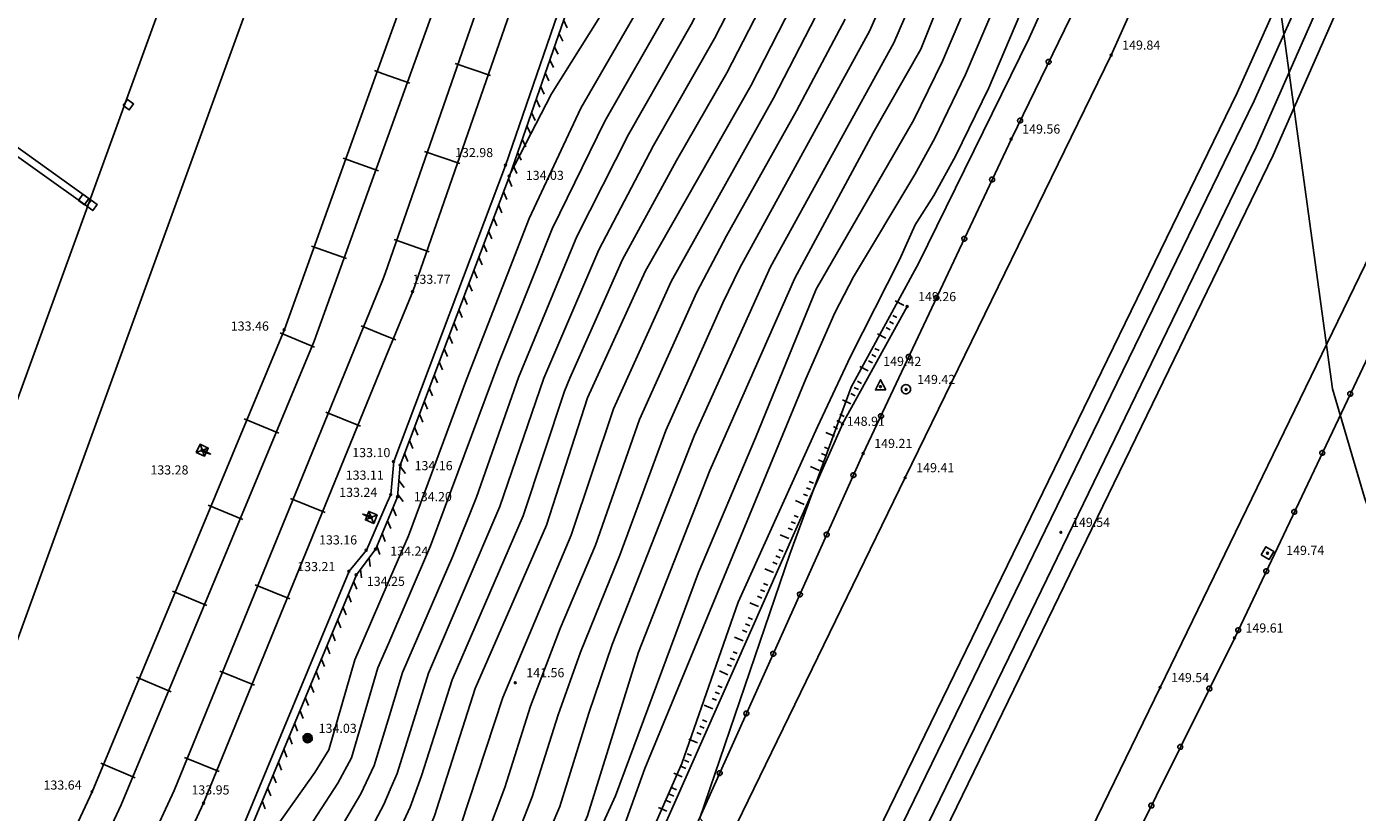
# Model space of a CAD drawing. Units: inches. Extents: x 567708 to 568547, y 4768486 to 4769979.
# Drawn here: x 568356 to 568428, y 4769096 to 4769138 of the extents above; entities that cross this region are included whole.
import ezdxf

# ---------------------------------------------------------------- set-up
doc = ezdxf.new("R2010")
doc.units = ezdxf.units.IN
doc.header["$MEASUREMENT"] = 0
doc.header["$PDMODE"] = 32
doc.header["$PDSIZE"] = 0.1
for name, color, linetype in [('103', 7, 'Continuous'), ('200', 25, 'Continuous'), ('201', 26, 'Continuous'), ('204', 7, 'Continuous'), ('205', 3, 'Continuous'), ('250', 7, 'Continuous'), ('510', 7, 'Continuous'), ('608', 7, 'Continuous'), ('614', 7, 'Continuous'), ('622', 7, 'Continuous'), ('650', 1, 'Continuous'), ('720', 7, 'Continuous'), ('750', 7, 'Continuous'), ('755', 7, 'Continuous'), ('799', 7, 'Continuous'), ('986', 7, 'Continuous'), ('DIBUJO', 7, 'Continuous'), ('PILAR', 7, 'Continuous')]:
    doc.layers.add(name, color=color, linetype=linetype)

# ---------------------------------------------------------------- blocks, each defined once
blk = doc.blocks.new('B281')
at = {"layer": '622'}
for points in [[(-0.5, 0.5), (0.5, -0.5)], [(-0.5, -0.5), (0.5, 0.5)], [(-0.5, -0.5), (-0.5, 0.5), (0.5, 0.5), (0.5, -0.5), (-0.5, -0.5)], [(0, 0.1), (1, 0), (0, -0.1), (0, 0.1)]]:
    blk.add_lwpolyline(points, dxfattribs=at)
blk = doc.blocks.new('B298')
at = {"layer": '750'}
for points in [[(0, 0.5), (0.15, 0.47), (0.24, 0.43), (0.33, 0.37), (0.4, 0.29), (0.45, 0.2), (0.5, 0), (0.47, -0.15), (0.43, -0.24), (0.37, -0.33), (0.29, -0.4), (0.2, -0.45), (0, -0.5), (-0.15, -0.47), (-0.25, -0.43), (-0.33, -0.37), (-0.4, -0.29), (-0.45, -0.2), (-0.5, 0), (-0.47, 0.15), (-0.43, 0.24), (-0.37, 0.33), (-0.29, 0.4), (-0.25, 0.43), (-0.2, 0.45), (0, 0.5)], [(0, 0.38), (0.1, 0.36), (0.2, 0.32), (0.24, 0.29), (0.34, 0.16), (0.36, 0.11), (0.37, 0.06), (0.36, -0.09), (0.35, -0.14), (0.29, -0.23), (0.26, -0.27), (0.22, -0.3), (0.07, -0.37), (-0.07, -0.37), (-0.17, -0.33), (-0.26, -0.27), (-0.35, -0.14), (-0.37, -0.03), (-0.36, 0.11), (-0.28, 0.25), (-0.2, 0.32), (-0.15, 0.34), (0, 0.38)], [(0, 0.26), (0.14, 0.21), (0.22, 0.13), (0.24, 0.09), (0.25, 0.03), (0.25, -0.06), (0.23, -0.11), (0.2, -0.15), (0.12, -0.22), (0.07, -0.24), (0.02, -0.25), (-0.02, -0.25), (-0.07, -0.24), (-0.12, -0.22), (-0.2, -0.15), (-0.23, -0.11), (-0.25, -0.06), (-0.25, 0.03), (-0.24, 0.09), (-0.22, 0.13), (-0.14, 0.21), (0, 0.26)]]:
    blk.add_lwpolyline(points, dxfattribs=at)
blk = doc.blocks.new('B299')
at = {"layer": '755'}
blk.add_lwpolyline([(-0.5, -0.5), (-0.5, 0.5), (0.5, 0.5), (0.5, -0.5), (-0.5, -0.5)], dxfattribs=at)
blk = doc.blocks.new('B264')
at = {"layer": '103'}
for points in [[(0.55, -0.38), (-0.55, -0.38), (0, 0.72), (0.55, -0.38)], [(-0.01, -0.02), (-0.02, -0.01), (-0.02, 0.02), (-0.01, 0.03), (0.01, 0.03), (0.02, 0.02), (0.02, -0.01), (0.01, -0.02), (-0.01, -0.02)]]:
    blk.add_lwpolyline(points, dxfattribs=at)
blk = doc.blocks.new('B289')
at = {"layer": '720'}
blk.add_lwpolyline([(0, 0.5), (0.12, 0.48), (0.24, 0.43), (0.34, 0.36), (0.42, 0.26), (0.47, 0.15), (0.49, 0.03), (0.49, -0.09), (0.45, -0.21), (0.38, -0.31), (0.29, -0.4), (0.18, -0.46), (0.06, -0.49), (-0.06, -0.49), (-0.18, -0.46), (-0.29, -0.4), (-0.38, -0.31), (-0.45, -0.21), (-0.49, -0.09), (-0.49, 0.03), (-0.47, 0.15), (-0.42, 0.26), (-0.34, 0.36), (-0.24, 0.43), (-0.12, 0.48), (0, 0.5)], dxfattribs=at)

msp = doc.modelspace()

# ---------------------------------------------------------------- linework, layer by layer
at = {"layer": '200'}
for points, elevation in [([(568419.12, 4769178.35), (568416.89, 4769170.73), (568416.1, 4769169.13), (568414.2, 4769166.77), (568413.79, 4769166.03), (568412.7, 4769163.46), (568411.39, 4769160.06), (568408.64, 4769153.52), (568407.73, 4769150.37), (568407.3, 4769149.26), (568405.83, 4769144.72), (568403.26, 4769138.09), (568402.68, 4769136.78), (568396.07, 4769124.77), (568391.99, 4769115.74), (568387.59, 4769104.53), (568386.34, 4769100.84), (568384.78, 4769095.85), (568381.42, 4769087.96), (568379.49, 4769083.83), (568375.87, 4769077.83)], 144), ([(568402.39, 4769178.18), (568401.92, 4769177), (568399.22, 4769165.75), (568398.86, 4769162.46), (568398.55, 4769160.94), (568394.91, 4769151.8), (568393.83, 4769149.33), (568393.56, 4769144.74), (568392.99, 4769143.13), (568390.6, 4769138.54), (568387.18, 4769132.57), (568384.37, 4769126.8), (568381.5, 4769119.64), (568377.85, 4769109.81), (568375.61, 4769104.62)], 136), ([(568404.85, 4769178.21), (568404.48, 4769177), (568402.02, 4769169.86), (568400.73, 4769162.19), (568399.99, 4769160.09), (568399.08, 4769158.22), (568396.73, 4769152.35), (568395.48, 4769148.93), (568395.33, 4769146.94), (568395.12, 4769146.09), (568394.92, 4769144.27), (568394.32, 4769142.57), (568391.81, 4769137.75), (568388.46, 4769131.87), (568385.69, 4769126.4), (568382.56, 4769118.83), (568380.31, 4769112.43), (568379.05, 4769109.27), (568376.35, 4769103.03), (568375.65, 4769100.73)], 137), ([(568407.03, 4769178.23), (568406.94, 4769177.84), (568404.38, 4769171.23), (568403.1, 4769163.46), (568400.44, 4769157.59), (568398.66, 4769152.93), (568398.58, 4769152.93), (568398.23, 4769152.04), (568397.13, 4769148.53), (568396.87, 4769146.44), (568396.59, 4769145.49), (568396.29, 4769143.81), (568395.64, 4769142.02), (568393.06, 4769137.01), (568389.8, 4769131.27), (568386.86, 4769125.68), (568383.92, 4769118.8), (568381.56, 4769111.93), (568377.74, 4769103), (568376.05, 4769097.61), (568375.69, 4769096.75)], 138), ([(568412.7, 4769178.29), (568411.67, 4769174.07), (568410.02, 4769168.84), (568409.52, 4769168.07), (568409.52, 4769167.81), (568409.5, 4769167.79), (568409.49, 4769167.73), (568409.47, 4769167.56), (568409.23, 4769166.69), (568408.04, 4769163.52), (568404.27, 4769155.01), (568402.85, 4769150.88), (568402.74, 4769150.88), (568401.28, 4769144.87), (568399.62, 4769140.4), (568396.23, 4769133.81), (568390.74, 4769123.98), (568387.65, 4769117.16), (568385.38, 4769110.39), (568381.72, 4769101.69), (568379.45, 4769094.8), (568376.63, 4769088.11), (568376.2, 4769086.79), (568375.79, 4769086.05)], 141), ([(568398.43, 4769178.14), (568398.1, 4769177.06), (568396.92, 4769172.66), (568396.52, 4769169.52), (568395.65, 4769165.82), (568393.9, 4769157.29), (568391.65, 4769152.05), (568390.66, 4769147.74), (568390.63, 4769145.05), (568390.54, 4769144.69), (568388.45, 4769140.63), (568384.33, 4769134.04), (568382.1, 4769129.72)], 134), ([(568413.5, 4769144.99), (568409.93, 4769137.03), (568404, 4769124.95), (568400.39, 4769118.32), (568397.1, 4769109.37), (568392.28, 4769095.22), (568397.29, 4769089.58), (568397.69, 4769089.54), (568407.39, 4769084.98), (568414.32, 4769081.99), (568417.93, 4769080.66), (568430.37, 4769093.64), (568436.93, 4769092.33), (568434.47, 4769083.43), (568434.33, 4769082.12), (568432.39, 4769077.13), (568430.13, 4769073.37), (568425.07, 4769061.68), (568425.11, 4769056.84)], 149), ([(568396.97, 4769141.46), (568393.72, 4769135.17), (568391.03, 4769130.47), (568388.13, 4769125.17), (568385.32, 4769118.81), (568385.02, 4769118.1), (568382.81, 4769111.43), (568379.01, 4769102.64), (568377.37, 4769097.48), (568376.76, 4769095.81), (568375.72, 4769093.58)], 139), ([(568407.25, 4769140.42), (568405.29, 4769135.79), (568403.76, 4769132.65), (568398.52, 4769123.57), (568395.27, 4769115.6), (568392.21, 4769108.38), (568387.76, 4769096.41), (568385.45, 4769091.36), (568382.2, 4769082.76), (568382.14, 4769082.79), (568378.74, 4769077.12), (568375.93, 4769071.92)], 146), ([(568408.64, 4769140.09), (568406.52, 4769135.07), (568404.88, 4769131.67), (568403.8, 4769129.71), (568400.51, 4769124.23), (568399.52, 4769122.31), (568397.96, 4769118.76), (568389.34, 4769097.89), (568387.21, 4769091.96), (568384.8, 4769086.02), (568382.02, 4769079.99), (568378.44, 4769073.98), (568376.32, 4769069.62), (568376.03, 4769068.84), (568376.17, 4769067.67), (568375.99, 4769066.74)], 147), ([(568402.26, 4769139.38), (568401.38, 4769137.41), (568394.43, 4769124.72), (568393.51, 4769122.84), (568390.45, 4769116), (568388, 4769109.32), (568385.89, 4769104.12), (568384.68, 4769100.75), (568383.3, 4769096.36), (568382.18, 4769093.53), (568378.82, 4769085.69), (568378.21, 4769084.46), (568375.85, 4769080.52)], 143), ([(568376.01, 4769064.33), (568376.29, 4769064.87), (568377.65, 4769068.19), (568380.66, 4769074.7), (568384.28, 4769082.12), (568391.32, 4769098.15), (568394.33, 4769106.8), (568398.59, 4769116.2), (568400.36, 4769119.96), (568402.99, 4769125.15), (568403.83, 4769127.03), (568404.83, 4769128.59), (568405.99, 4769130.71), (568407.77, 4769134.36), (568410.05, 4769139.73)], 148), ([(568400.08, 4769138.04), (568397.46, 4769133.14), (568393.71, 4769126.44), (568392.12, 4769123.41), (568389.05, 4769116.58), (568386.69, 4769109.86), (568384.8, 4769105.39), (568383.2, 4769101.22), (568381.82, 4769096.86), (568380.85, 4769094.25), (568377.96, 4769087.49), (568377.52, 4769086.27), (568376.94, 4769085.08), (568375.82, 4769083.21)], 142), ([(568375.61, 4769104.62), (568375.03, 4769103.28), (568373.61, 4769098.46), (568372.87, 4769097.09), (568370.69, 4769093.73), (568370.5, 4769092.87), (568368.73, 4769087.81), (568368.42, 4769087.11), (568367.27, 4769085.1), (568365.7, 4769081.69), (568364.57, 4769078.98), (568364.49, 4769078.32), (568363.47, 4769075.81)], 136), ([(568375.65, 4769100.73), (568374.83, 4769098.04), (568374.11, 4769096.52), (568372.13, 4769093.17), (568370.75, 4769088.98), (568370.02, 4769087.2), (568368.38, 4769084.28), (568366.67, 4769080.59), (568365.64, 4769078.15), (568365.28, 4769076.83), (568364.55, 4769075.29)], 137), ([(568375.69, 4769096.75), (568375.35, 4769095.95), (568373.57, 4769092.61), (568372.53, 4769089.74), (568372.12, 4769088.38), (568371.32, 4769086.59), (568369.58, 4769083.65), (568368.51, 4769081.44), (568366.72, 4769077.33), (568366.36, 4769075.24), (568366.12, 4769074.52)], 138)]:
    msp.add_lwpolyline(points, dxfattribs=dict(at, elevation=elevation))
at = {"layer": '201'}
for points, elevation in [([(568375.9, 4769075.01), (568376.47, 4769076.13), (568380.77, 4769083.21), (568382.61, 4769086.98), (568386.26, 4769095.35), (568388.99, 4769104.11), (568392.82, 4769113.85), (568397.38, 4769124.17), (568401.58, 4769131.95), (568404.13, 4769136.43), (568407.24, 4769144.22), (568409.24, 4769149.87), (568410.22, 4769153.39), (568411.93, 4769157.31), (568413.7, 4769161.91), (568415.18, 4769165.39), (568416.02, 4769166.82), (568417.7, 4769168.77), (568418.31, 4769169.6), (568419.01, 4769171.02), (568421.1, 4769178.16), (568421.15, 4769178.37)], 145), ([(568399.97, 4769178.16), (568398.77, 4769175.32), (568397.3, 4769165.87), (568397.16, 4769165.35), (568396.74, 4769161.42), (568396.36, 4769159.5), (568395.95, 4769158.37), (568394.98, 4769156.19), (568394.11, 4769153.8), (568393.39, 4769152.16), (568392.18, 4769149.73), (568392.2, 4769145.21), (568392.08, 4769144.71), (568391.67, 4769143.69), (568389.33, 4769139.23), (568385.9, 4769133.28), (568383.13, 4769127.36), (568379.78, 4769118.73), (568376.66, 4769110.35), (568375.58, 4769107.85)], 135), ([(568410.83, 4769178.27), (568410.14, 4769175.55), (568407.4, 4769167.03), (568407.29, 4769166.21), (568407.06, 4769165.4), (568406.02, 4769162.66), (568402.92, 4769155.78), (568401.36, 4769151.42), (568401.22, 4769151.42), (568399.94, 4769145.39), (568398.3, 4769140.91), (568395.01, 4769134.48), (568389.36, 4769124.56), (568386.26, 4769117.74), (568384.07, 4769110.93), (568380.24, 4769102.17), (568378.05, 4769095.35), (568375.76, 4769089.81)], 140), ([(568428.92, 4769059.96), (568429.7, 4769063.06), (568431.56, 4769068.73), (568436.36, 4769080.45), (568440.79, 4769088.44), (568439.88, 4769093.62), (568439.77, 4769095.61), (568440.72, 4769098.41), (568431.92, 4769101.09), (568427.91, 4769112.41), (568426.19, 4769118.23), (568421.36, 4769153.56)], 150), ([(568375.58, 4769107.85), (568373.78, 4769103.7), (568372.39, 4769098.89), (568371.64, 4769097.66), (568369.25, 4769094.29), (568369.1, 4769093.42), (568367.44, 4769088.42), (568366.06, 4769085.67), (568363.88, 4769080.64), (568362.9, 4769077.71), (568362.25, 4769076.41)], 135)]:
    msp.add_lwpolyline(points, dxfattribs=dict(at, elevation=elevation))
at = {"layer": '204'}
for p in [(568414.33, 4769136.12, 149.84), (568408.97, 4769131.62, 149.56), (568381.86, 4769130.22, 132.98), (568382.06, 4769129.63, 134.03), (568376.88, 4769123.44, 133.77), (568403.39, 4769122.64, 149.26), (568370, 4769121.4, 133.46), (568401.96, 4769118.35, 149.42), (568403.34, 4769118.2, 149.42), (568399.93, 4769116.36, 148.91), (568365.61, 4769114.95, 133.28), (568375.86, 4769114.33, 133.1), (568376.22, 4769114.14, 134.16), (568401.04, 4769114.77, 149.21), (568403.29, 4769113.47, 149.41), (568375.71, 4769112.56, 133.11), (568376.08, 4769112.45, 134.2), (568374.66, 4769111.34, 133.24), (568411.64, 4769110.54, 149.65), (568411.64, 4769110.54, 149.54), (568374.4, 4769109.58, 133.16), (568374.9, 4769109.64, 134.24), (568422.71, 4769109.42, 149.74), (568373.47, 4769108.45, 133.21), (568373.86, 4769108.26, 134.25), (568420.94, 4769104.88, 149.61), (568382.39, 4769102.48, 141.56), (568416.95, 4769102.22, 149.54), (568371.26, 4769099.5, 134.03), (568359.7, 4769096.64, 133.64), (568365.68, 4769096.02, 133.95)]:
    msp.add_point(p, dxfattribs=at)
at = {"layer": '205', "elevation": 147.88}
msp.add_lwpolyline([(568376.01, 4769064.11), (568378.02, 4769068.09), (568388.33, 4769090.19), (568399.94, 4769116.37), (568399.93, 4769116.36), (568403.39, 4769122.65)], dxfattribs=at)
at = {"layer": '250'}
for points, elevation in [([(568403.2, 4769122.72), (568402.75, 4769122.95)], 149.24), ([(568403.21, 4769122.74), (568403.18, 4769122.69)], 149.25), ([(568402.84, 4769122.05), (568402.62, 4769122.17)], 149.24), ([(568402.49, 4769121.39), (568402.27, 4769121.51)], 149.24), ([(568402.67, 4769121.72), (568402.45, 4769121.84)], 149.24), ([(568402.25, 4769120.95), (568401.8, 4769121.18)], 149.17), ([(568401.72, 4769119.95), (568401.5, 4769120.07)], 149.17), ([(568401.89, 4769120.28), (568401.67, 4769120.4)], 149.17), ([(568401.31, 4769119.19), (568400.86, 4769119.42)], 149.1), ([(568401.54, 4769119.62), (568401.32, 4769119.74)], 149.17), ([(568400.95, 4769118.52), (568400.73, 4769118.64)], 149.1), ([(568400.6, 4769117.86), (568400.38, 4769117.98)], 149.1), ([(568400.78, 4769118.19), (568400.56, 4769118.31)], 149.1), ([(568400.37, 4769117.42), (568399.92, 4769117.65)], 149.03), ([(568399.84, 4769116.42), (568399.62, 4769116.54)], 149.03), ([(568400.01, 4769116.75), (568399.79, 4769116.87)], 149.03), ([(568399.5, 4769115.69), (568399.04, 4769115.89)], 148.91), ([(568399.66, 4769116.09), (568399.44, 4769116.21)], 149.03), ([(568399.19, 4769115), (568398.96, 4769115.1)], 148.91), ([(568398.88, 4769114.32), (568398.65, 4769114.42)], 148.91), ([(568399.04, 4769114.66), (568398.81, 4769114.76)], 148.91), ([(568398.68, 4769113.86), (568398.22, 4769114.06)], 148.89), ([(568398.22, 4769112.83), (568397.99, 4769112.93)], 148.89), ([(568398.37, 4769113.17), (568398.14, 4769113.27)], 148.89), ([(568397.87, 4769112.04), (568397.41, 4769112.24)], 148.87), ([(568398.06, 4769112.49), (568397.83, 4769112.59)], 148.89), ([(568397.56, 4769111.35), (568397.33, 4769111.45)], 148.87), ([(568397.25, 4769110.67), (568397.02, 4769110.77)], 148.87), ([(568397.41, 4769111.01), (568397.18, 4769111.11)], 148.87), ([(568397.05, 4769110.21), (568396.59, 4769110.41)], 148.85), ([(568396.59, 4769109.18), (568396.36, 4769109.28)], 148.85), ([(568396.74, 4769109.52), (568396.51, 4769109.62)], 148.85), ([(568396.23, 4769108.39), (568395.77, 4769108.59)], 148.82), ([(568396.43, 4769108.84), (568396.2, 4769108.94)], 148.85), ([(568395.92, 4769107.7), (568395.69, 4769107.8)], 148.82), ([(568395.61, 4769107.02), (568395.38, 4769107.12)], 148.82), ([(568395.77, 4769107.36), (568395.54, 4769107.46)], 148.82), ([(568395.42, 4769106.56), (568394.96, 4769106.76)], 148.8), ([(568394.96, 4769105.53), (568394.73, 4769105.63)], 148.8), ([(568395.11, 4769105.87), (568394.88, 4769105.97)], 148.8), ([(568394.6, 4769104.73), (568394.14, 4769104.93)], 148.78), ([(568394.8, 4769105.19), (568394.57, 4769105.29)], 148.8), ([(568394.29, 4769104.04), (568394.06, 4769104.14)], 148.78), ([(568393.98, 4769103.36), (568393.75, 4769103.46)], 148.78), ([(568394.14, 4769103.7), (568393.91, 4769103.8)], 148.78), ([(568393.79, 4769102.91), (568393.33, 4769103.11)], 148.76), ([(568393.48, 4769102.22), (568393.25, 4769102.32)], 148.76), ([(568392.97, 4769101.08), (568392.51, 4769101.28)], 148.74), ([(568393.17, 4769101.54), (568392.94, 4769101.64)], 148.76), ([(568393.33, 4769101.88), (568393.1, 4769101.98)], 148.76), ([(568392.51, 4769100.05), (568392.28, 4769100.15)], 148.74), ([(568392.66, 4769100.39), (568392.43, 4769100.49)], 148.74), ([(568392.15, 4769099.26), (568391.69, 4769099.46)], 148.71), ([(568392.35, 4769099.71), (568392.12, 4769099.81)], 148.74), ([(568391.84, 4769098.57), (568391.61, 4769098.67)], 148.71), ([(568391.53, 4769097.89), (568391.3, 4769097.99)], 148.71), ([(568391.69, 4769098.23), (568391.46, 4769098.33)], 148.71), ([(568391.34, 4769097.43), (568390.88, 4769097.63)], 148.69), ([(568390.88, 4769096.4), (568390.65, 4769096.5)], 148.69), ([(568391.03, 4769096.74), (568390.8, 4769096.84)], 148.69), ([(568390.52, 4769095.6), (568390.06, 4769095.8)], 148.67), ([(568390.72, 4769096.06), (568390.49, 4769096.16)], 148.69)]:
    msp.add_lwpolyline(points, dxfattribs=dict(at, elevation=elevation))
at = {"layer": '510'}
for points, elevation in [([(568397.6, 4769178.13), (568395.54, 4769170.54), (568395.7, 4769169.12), (568395.44, 4769168.28), (568394.58, 4769167.15), (568389.91, 4769151.75), (568390.36, 4769150.14), (568388.95, 4769145.87), (568387.47, 4769145.17), (568382.07, 4769129.63), (568376.22, 4769114.14), (568376.08, 4769112.44), (568375.54, 4769111.16)], 133.43), ([(568384.97, 4769138), (568385.17, 4769137.58)], 133.95), ([(568384.73, 4769137.29), (568384.93, 4769136.87)], 133.96), ([(568384.48, 4769136.58), (568384.68, 4769136.16)], 133.96), ([(568384.24, 4769135.87), (568384.44, 4769135.45)], 133.97), ([(568383.99, 4769135.16), (568384.19, 4769134.74)], 133.98), ([(568383.74, 4769134.45), (568383.94, 4769134.03)], 133.98), ([(568383.5, 4769133.75), (568383.7, 4769133.33)], 133.99), ([(568383.25, 4769133.04), (568383.45, 4769132.62)], 133.99), ([(568383, 4769132.33), (568383.2, 4769131.91)], 134), ([(568382.76, 4769131.62), (568382.96, 4769131.2)], 134.01), ([(568382.51, 4769130.91), (568382.71, 4769130.49)], 134.01), ([(568382.27, 4769130.2), (568382.47, 4769129.78)], 134.02), ([(568382.02, 4769129.5), (568382.2, 4769129.08)], 134.03), ([(568381.75, 4769128.8), (568381.93, 4769128.38)], 134.03), ([(568381.49, 4769128.09), (568381.67, 4769127.67)], 134.04), ([(568381.22, 4769127.39), (568381.4, 4769126.97)], 134.05), ([(568380.96, 4769126.69), (568381.14, 4769126.27)], 134.05), ([(568380.69, 4769125.99), (568380.87, 4769125.57)], 134.06), ([(568380.43, 4769125.29), (568380.61, 4769124.87)], 134.06), ([(568380.16, 4769124.59), (568380.34, 4769124.17)], 134.07), ([(568379.9, 4769123.88), (568380.08, 4769123.46)], 134.08), ([(568379.63, 4769123.18), (568379.81, 4769122.76)], 134.08), ([(568379.37, 4769122.48), (568379.55, 4769122.06)], 134.09), ([(568379.1, 4769121.78), (568379.28, 4769121.36)], 134.1), ([(568378.84, 4769121.08), (568379.02, 4769120.66)], 134.1), ([(568378.57, 4769120.38), (568378.75, 4769119.96)], 134.11), ([(568378.31, 4769119.67), (568378.49, 4769119.25)], 134.11), ([(568378.04, 4769118.97), (568378.22, 4769118.55)], 134.12), ([(568377.78, 4769118.27), (568377.96, 4769117.85)], 134.13), ([(568377.51, 4769117.57), (568377.69, 4769117.15)], 134.13), ([(568377.25, 4769116.87), (568377.43, 4769116.45)], 134.14), ([(568376.98, 4769116.17), (568377.16, 4769115.75)], 134.15), ([(568376.72, 4769115.46), (568376.9, 4769115.04)], 134.15), ([(568376.45, 4769114.76), (568376.63, 4769114.34)], 134.16), ([(568376.21, 4769114.06), (568376.5, 4769113.7)], 134.17), ([(568376.15, 4769113.31), (568376.44, 4769112.95)], 134.18), ([(568376.09, 4769112.56), (568376.38, 4769112.2)], 134.2), ([(568375.83, 4769111.86), (568376, 4769111.43)], 134.21), ([(568375.54, 4769111.16), (568374.91, 4769109.65), (568373.87, 4769108.27), (568368.08, 4769094.36), (568361.72, 4769078.66), (568357.16, 4769068.75), (568348.12, 4769052.14)], 134.23), ([(568375.54, 4769111.17), (568375.54, 4769111.15)], 134.22), ([(568375.54, 4769111.15), (568375.71, 4769110.74)], 134.22), ([(568375.25, 4769110.48), (568375.42, 4769110.05)], 134.23), ([(568374.55, 4769109.17), (568374.61, 4769108.71)], 134.25), ([(568374.96, 4769109.79), (568375.13, 4769109.36)], 134.24), ([(568374.09, 4769108.57), (568374.15, 4769108.11)], 134.25), ([(568373.72, 4769107.92), (568373.89, 4769107.49)], 134.24), ([(568373.43, 4769107.23), (568373.6, 4769106.8)], 134.24), ([(568373.15, 4769106.54), (568373.32, 4769106.11)], 134.24), ([(568372.86, 4769105.85), (568373.03, 4769105.42)], 134.24), ([(568372.57, 4769105.15), (568372.74, 4769104.72)], 134.24), ([(568372.28, 4769104.46), (568372.45, 4769104.03)], 134.23), ([(568371.99, 4769103.77), (568372.16, 4769103.34)], 134.23), ([(568371.71, 4769103.08), (568371.88, 4769102.65)], 134.23), ([(568371.42, 4769102.38), (568371.59, 4769101.95)], 134.23), ([(568371.13, 4769101.69), (568371.3, 4769101.26)], 134.23), ([(568370.84, 4769101), (568371.01, 4769100.57)], 134.22), ([(568370.55, 4769100.31), (568370.72, 4769099.88)], 134.22), ([(568370.26, 4769099.61), (568370.43, 4769099.18)], 134.22), ([(568369.98, 4769098.92), (568370.15, 4769098.49)], 134.22), ([(568369.69, 4769098.23), (568369.86, 4769097.8)], 134.22), ([(568369.4, 4769097.54), (568369.57, 4769097.11)], 134.21), ([(568369.11, 4769096.85), (568369.28, 4769096.42)], 134.21), ([(568368.82, 4769096.15), (568368.99, 4769095.72)], 134.21)]:
    msp.add_lwpolyline(points, dxfattribs=dict(at, elevation=elevation))
at = {"layer": '608'}
for points, elevation in [([(568375.29, 4769136.08), (568379.72, 4769148.36), (568387.63, 4769174.44), (568388.56, 4769178.04)], 133.37), ([(568375.34, 4769131.15), (568381.35, 4769147.81), (568389.28, 4769173.97), (568390.34, 4769178.06)], 133.35), ([(568375.41, 4769124.42), (568384.66, 4769150.98), (568392.7, 4769178.08)], 133.54), ([(568375.45, 4769119.94), (568376.89, 4769123.44), (568386.3, 4769150.46), (568394.5, 4769178.1)], 133.88), ([(568250.72, 4768887.42), (568256, 4768897.11), (568282.2, 4768946.29), (568323.02, 4769022.87), (568335.54, 4769046.77), (568347.26, 4769070), (568359.7, 4769096.64), (568370.01, 4769121.41), (568375.29, 4769136.08)], 135.24), ([(568381.06, 4769135.02), (568379.17, 4769135.67)], 133.66), ([(568374.85, 4769135.29), (568375.3, 4769135.12)], 133.36), ([(568375.3, 4769135.12), (568376.74, 4769134.62)], 133.36), ([(568252.69, 4768887.44), (568257.51, 4768896.29), (568283.71, 4768945.48), (568324.54, 4769022.06), (568337.06, 4769045.98), (568348.8, 4769069.24), (568361.27, 4769095.94), (568371.61, 4769120.78), (568375.34, 4769131.15)], 135.24), ([(568373.16, 4769130.59), (568375.05, 4769129.92)], 133.4), ([(568379.42, 4769130.3), (568377.53, 4769130.95)], 133.7), ([(568371.46, 4769125.88), (568373.35, 4769125.21)], 133.43), ([(568377.78, 4769125.58), (568375.89, 4769126.23)], 133.75), ([(568255.12, 4768887.47), (568284.23, 4768941.94), (568326.16, 4769020.64), (568338.61, 4769044.15), (568351.13, 4769068.77), (568364.1, 4769096.7), (568375.28, 4769124.04), (568375.41, 4769124.42)], 134.92), ([(568375.44, 4769121.07), (568374.13, 4769121.61)], 133.78), ([(568369.78, 4769121.23), (568371.63, 4769120.46)], 133.47), ([(568375.98, 4769120.86), (568375.44, 4769121.07)], 133.78), ([(568257.08, 4768887.49), (568285.75, 4768941.14), (568327.68, 4769019.84), (568340.14, 4769043.36), (568352.68, 4769068.02), (568365.68, 4769096.02), (568375.45, 4769119.94)], 134.93), ([(568374.09, 4769116.23), (568372.24, 4769116.98)], 133.81), ([(568367.86, 4769116.62), (568369.71, 4769115.85)], 133.5), ([(568365.93, 4769112), (568367.78, 4769111.23)], 133.53), ([(568372.19, 4769111.6), (568370.34, 4769112.35)], 133.84), ([(568370.3, 4769106.98), (568368.45, 4769107.73)], 133.87), ([(568364.01, 4769107.39), (568365.86, 4769106.62)], 133.56), ([(568362.09, 4769102.77), (568363.94, 4769102)], 133.59), ([(568368.41, 4769102.35), (568366.56, 4769103.1)], 133.9), ([(568366.51, 4769097.72), (568364.66, 4769098.47)], 133.93), ([(568360.17, 4769098.16), (568362.02, 4769097.39)], 133.62)]:
    msp.add_lwpolyline(points, dxfattribs=dict(at, elevation=elevation))
at = {"layer": '614'}
for points, elevation in [([(568376.04, 4769061.4), (568388.39, 4769086.58), (568401.04, 4769114.77), (568408.98, 4769131.63), (568416.56, 4769147.23), (568425.04, 4769163.91), (568430.79, 4769178.47)], 148.37), ([(568453.24, 4769178.69), (568447.38, 4769163.06), (568433.37, 4769131.08), (568420.95, 4769104.89), (568402.77, 4769068.28), (568388.1, 4769038.16), (568376.52, 4769013.54)], 151.38), ([(568411.03, 4769135.88), (568411.1, 4769135.8), (568411.11, 4769135.77), (568411.11, 4769135.73), (568411.08, 4769135.68), (568411.06, 4769135.66), (568411, 4769135.63), (568410.96, 4769135.63), (568410.93, 4769135.63), (568410.91, 4769135.65), (568410.88, 4769135.67), (568410.86, 4769135.69), (568410.84, 4769135.76), (568410.85, 4769135.79), (568410.88, 4769135.84), (568410.9, 4769135.86), (568410.94, 4769135.88), (568411.03, 4769135.88)], 149.61), ([(568409.5, 4769132.73), (568409.57, 4769132.65), (568409.58, 4769132.62), (568409.58, 4769132.58), (568409.55, 4769132.53), (568409.53, 4769132.51), (568409.47, 4769132.48), (568409.43, 4769132.48), (568409.4, 4769132.48), (568409.38, 4769132.5), (568409.35, 4769132.52), (568409.33, 4769132.54), (568409.31, 4769132.61), (568409.32, 4769132.64), (568409.35, 4769132.69), (568409.37, 4769132.71), (568409.41, 4769132.73), (568409.5, 4769132.73)], 149.58), ([(568408, 4769129.57), (568408.07, 4769129.49), (568408.08, 4769129.46), (568408.08, 4769129.42), (568408.05, 4769129.37), (568408.03, 4769129.35), (568407.97, 4769129.32), (568407.93, 4769129.32), (568407.9, 4769129.32), (568407.88, 4769129.34), (568407.85, 4769129.36), (568407.83, 4769129.38), (568407.81, 4769129.45), (568407.82, 4769129.48), (568407.85, 4769129.53), (568407.87, 4769129.55), (568407.91, 4769129.57), (568408, 4769129.57)], 149.52), ([(568406.51, 4769126.4), (568406.58, 4769126.32), (568406.59, 4769126.29), (568406.59, 4769126.25), (568406.56, 4769126.2), (568406.54, 4769126.18), (568406.48, 4769126.15), (568406.44, 4769126.15), (568406.41, 4769126.15), (568406.39, 4769126.17), (568406.36, 4769126.19), (568406.34, 4769126.21), (568406.32, 4769126.28), (568406.33, 4769126.31), (568406.36, 4769126.36), (568406.38, 4769126.38), (568406.42, 4769126.4), (568406.51, 4769126.4)], 149.45), ([(568405.02, 4769123.24), (568405.09, 4769123.16), (568405.1, 4769123.13), (568405.1, 4769123.09), (568405.07, 4769123.04), (568405.05, 4769123.02), (568404.99, 4769122.99), (568404.95, 4769122.99), (568404.92, 4769122.99), (568404.9, 4769123.01), (568404.87, 4769123.03), (568404.85, 4769123.05), (568404.83, 4769123.12), (568404.84, 4769123.15), (568404.87, 4769123.2), (568404.89, 4769123.22), (568404.93, 4769123.24), (568405.02, 4769123.24)], 149.38), ([(568403.53, 4769120.07), (568403.6, 4769119.99), (568403.61, 4769119.96), (568403.61, 4769119.92), (568403.58, 4769119.87), (568403.56, 4769119.85), (568403.5, 4769119.82), (568403.46, 4769119.82), (568403.43, 4769119.82), (568403.41, 4769119.84), (568403.38, 4769119.86), (568403.36, 4769119.88), (568403.34, 4769119.95), (568403.35, 4769119.98), (568403.38, 4769120.03), (568403.4, 4769120.05), (568403.44, 4769120.07), (568403.53, 4769120.07)], 149.32), ([(568427.09, 4769117.83), (568427.02, 4769117.91), (568427.01, 4769117.94), (568427.01, 4769117.98), (568427.04, 4769118.03), (568427.06, 4769118.05), (568427.12, 4769118.08), (568427.16, 4769118.08), (568427.19, 4769118.08), (568427.21, 4769118.06), (568427.24, 4769118.04), (568427.26, 4769118.02), (568427.28, 4769117.95), (568427.27, 4769117.92), (568427.24, 4769117.87), (568427.22, 4769117.85), (568427.18, 4769117.83), (568427.09, 4769117.83)], 149.98), ([(568402.04, 4769116.9), (568402.11, 4769116.82), (568402.12, 4769116.79), (568402.12, 4769116.75), (568402.09, 4769116.7), (568402.07, 4769116.68), (568402.01, 4769116.65), (568401.97, 4769116.65), (568401.94, 4769116.65), (568401.92, 4769116.67), (568401.89, 4769116.69), (568401.87, 4769116.71), (568401.85, 4769116.78), (568401.86, 4769116.81), (568401.89, 4769116.86), (568401.91, 4769116.88), (568401.95, 4769116.9), (568402.04, 4769116.9)], 149.25), ([(568425.59, 4769114.67), (568425.52, 4769114.75), (568425.51, 4769114.78), (568425.51, 4769114.82), (568425.54, 4769114.87), (568425.56, 4769114.89), (568425.62, 4769114.92), (568425.66, 4769114.92), (568425.69, 4769114.92), (568425.71, 4769114.9), (568425.74, 4769114.88), (568425.76, 4769114.86), (568425.78, 4769114.79), (568425.77, 4769114.76), (568425.74, 4769114.71), (568425.72, 4769114.69), (568425.68, 4769114.67), (568425.59, 4769114.67)], 149.9), ([(568400.57, 4769113.73), (568400.64, 4769113.66), (568400.65, 4769113.62), (568400.65, 4769113.59), (568400.62, 4769113.53), (568400.6, 4769113.51), (568400.54, 4769113.48), (568400.51, 4769113.48), (568400.48, 4769113.48), (568400.45, 4769113.49), (568400.42, 4769113.51), (568400.4, 4769113.54), (568400.38, 4769113.61), (568400.39, 4769113.64), (568400.41, 4769113.69), (568400.44, 4769113.71), (568400.47, 4769113.73), (568400.57, 4769113.73)], 149.19), ([(568424.09, 4769111.51), (568424.02, 4769111.59), (568424.01, 4769111.62), (568424.01, 4769111.66), (568424.04, 4769111.71), (568424.06, 4769111.73), (568424.12, 4769111.76), (568424.16, 4769111.76), (568424.19, 4769111.76), (568424.21, 4769111.74), (568424.24, 4769111.72), (568424.26, 4769111.7), (568424.28, 4769111.63), (568424.27, 4769111.6), (568424.24, 4769111.55), (568424.22, 4769111.53), (568424.18, 4769111.51), (568424.09, 4769111.51)], 149.81), ([(568399.13, 4769110.54), (568399.2, 4769110.47), (568399.21, 4769110.43), (568399.21, 4769110.4), (568399.18, 4769110.34), (568399.16, 4769110.32), (568399.1, 4769110.29), (568399.07, 4769110.29), (568399.04, 4769110.29), (568399.01, 4769110.3), (568398.98, 4769110.32), (568398.96, 4769110.35), (568398.94, 4769110.42), (568398.95, 4769110.45), (568398.97, 4769110.5), (568399, 4769110.52), (568399.03, 4769110.54), (568399.13, 4769110.54)], 149.13), ([(568422.59, 4769108.34), (568422.52, 4769108.42), (568422.51, 4769108.45), (568422.51, 4769108.49), (568422.54, 4769108.54), (568422.56, 4769108.56), (568422.62, 4769108.59), (568422.66, 4769108.59), (568422.69, 4769108.59), (568422.71, 4769108.57), (568422.74, 4769108.55), (568422.76, 4769108.53), (568422.78, 4769108.46), (568422.77, 4769108.43), (568422.74, 4769108.38), (568422.72, 4769108.36), (568422.68, 4769108.34), (568422.59, 4769108.34)], 149.72), ([(568397.7, 4769107.34), (568397.77, 4769107.27), (568397.78, 4769107.23), (568397.78, 4769107.2), (568397.75, 4769107.14), (568397.73, 4769107.12), (568397.67, 4769107.09), (568397.64, 4769107.09), (568397.61, 4769107.09), (568397.58, 4769107.1), (568397.55, 4769107.12), (568397.53, 4769107.15), (568397.51, 4769107.22), (568397.52, 4769107.25), (568397.54, 4769107.3), (568397.57, 4769107.32), (568397.6, 4769107.34), (568397.7, 4769107.34)], 149.08), ([(568421.09, 4769105.18), (568421.02, 4769105.26), (568421.01, 4769105.29), (568421.01, 4769105.33), (568421.04, 4769105.38), (568421.06, 4769105.4), (568421.12, 4769105.43), (568421.16, 4769105.43), (568421.19, 4769105.43), (568421.21, 4769105.41), (568421.24, 4769105.39), (568421.26, 4769105.37), (568421.28, 4769105.3), (568421.27, 4769105.27), (568421.24, 4769105.22), (568421.22, 4769105.2), (568421.18, 4769105.18), (568421.09, 4769105.18)], 149.63), ([(568396.27, 4769104.15), (568396.34, 4769104.08), (568396.35, 4769104.04), (568396.35, 4769104.01), (568396.32, 4769103.95), (568396.3, 4769103.93), (568396.24, 4769103.9), (568396.21, 4769103.9), (568396.18, 4769103.9), (568396.15, 4769103.91), (568396.12, 4769103.93), (568396.1, 4769103.96), (568396.08, 4769104.03), (568396.09, 4769104.06), (568396.11, 4769104.11), (568396.14, 4769104.13), (568396.17, 4769104.15), (568396.27, 4769104.15)], 149.03), ([(568419.53, 4769102.04), (568419.47, 4769102.12), (568419.46, 4769102.15), (568419.46, 4769102.19), (568419.49, 4769102.24), (568419.51, 4769102.27), (568419.57, 4769102.29), (568419.61, 4769102.29), (568419.64, 4769102.29), (568419.67, 4769102.27), (568419.69, 4769102.25), (568419.71, 4769102.23), (568419.73, 4769102.16), (568419.72, 4769102.13), (568419.69, 4769102.07), (568419.67, 4769102.05), (568419.63, 4769102.04), (568419.53, 4769102.04)], 149.54), ([(568394.83, 4769100.96), (568394.9, 4769100.89), (568394.91, 4769100.85), (568394.91, 4769100.82), (568394.88, 4769100.76), (568394.86, 4769100.74), (568394.8, 4769100.71), (568394.77, 4769100.71), (568394.74, 4769100.71), (568394.71, 4769100.72), (568394.68, 4769100.74), (568394.66, 4769100.77), (568394.64, 4769100.84), (568394.65, 4769100.87), (568394.67, 4769100.92), (568394.7, 4769100.94), (568394.73, 4769100.96), (568394.83, 4769100.96)], 148.98), ([(568417.97, 4769098.91), (568417.91, 4769098.99), (568417.9, 4769099.02), (568417.9, 4769099.06), (568417.93, 4769099.11), (568417.95, 4769099.14), (568418.01, 4769099.16), (568418.05, 4769099.16), (568418.08, 4769099.16), (568418.11, 4769099.14), (568418.13, 4769099.12), (568418.15, 4769099.1), (568418.17, 4769099.03), (568418.16, 4769099), (568418.13, 4769098.94), (568418.11, 4769098.92), (568418.07, 4769098.91), (568417.97, 4769098.91)], 149.45), ([(568393.4, 4769097.76), (568393.47, 4769097.69), (568393.48, 4769097.65), (568393.48, 4769097.62), (568393.45, 4769097.56), (568393.43, 4769097.54), (568393.37, 4769097.51), (568393.34, 4769097.51), (568393.31, 4769097.51), (568393.28, 4769097.52), (568393.25, 4769097.54), (568393.23, 4769097.57), (568393.21, 4769097.64), (568393.22, 4769097.67), (568393.24, 4769097.72), (568393.27, 4769097.74), (568393.3, 4769097.76), (568393.4, 4769097.76)], 148.93), ([(568416.42, 4769095.77), (568416.36, 4769095.85), (568416.35, 4769095.88), (568416.35, 4769095.92), (568416.38, 4769095.97), (568416.4, 4769096), (568416.46, 4769096.02), (568416.5, 4769096.02), (568416.53, 4769096.02), (568416.56, 4769096), (568416.58, 4769095.98), (568416.6, 4769095.96), (568416.62, 4769095.89), (568416.61, 4769095.86), (568416.58, 4769095.8), (568416.56, 4769095.78), (568416.52, 4769095.77), (568416.42, 4769095.77)], 149.36)]:
    msp.add_lwpolyline(points, dxfattribs=dict(at, elevation=elevation))
at = {"layer": '650'}
for points, elevation in [([(568432.58, 4769178.48), (568430.45, 4769172.16), (568414.33, 4769136.12), (568403.29, 4769113.47), (568403.29, 4769113.48), (568392.07, 4769090.4), (568376.08, 4769057.64)], 150.89), ([(568439.99, 4769178.56), (568436.97, 4769169.6), (568421.09, 4769134.09), (568394.87, 4769080.19), (568376.97, 4769043.52), (568376.23, 4769042.02)], 150.87), ([(568443.36, 4769178.59), (568440.62, 4769170.7), (568423.02, 4769130.76), (568410.65, 4769105.28), (568395.63, 4769074.35), (568380.72, 4769043.78), (568376.31, 4769034.75)], 151.73), ([(568450.8, 4769178.67), (568447.14, 4769168.14), (568429.38, 4769127.82), (568416.95, 4769102.23), (568401.93, 4769071.29), (568387.02, 4769040.71), (568376.46, 4769019.12)], 151.69)]:
    msp.add_lwpolyline(points, dxfattribs=dict(at, elevation=elevation))
at = {"layer": '799'}
for points, elevation in [([(568441.05, 4769178.57), (568437.9, 4769169.23), (568421.99, 4769133.66), (568395.76, 4769079.75), (568377.86, 4769043.08), (568376.25, 4769039.81)], 150.87), ([(568442.29, 4769178.58), (568439.68, 4769171.06), (568422.11, 4769131.18), (568409.75, 4769105.71), (568394.73, 4769074.78), (568379.82, 4769044.21), (568376.28, 4769036.98)], 151.74), ([(568375.53, 4769112.14), (568375.72, 4769112.56), (568375.87, 4769114.34), (568381.87, 4769130.21), (568387.08, 4769145.37), (568388.62, 4769146.16), (568389.93, 4769150.21), (568389.5, 4769151.73), (568394.87, 4769169.4), (568397.23, 4769178.13)], 133.14), ([(568313.35, 4768984.46), (568328.25, 4769012.94), (568330.82, 4769020.39), (568338.06, 4769034.16), (568339.36, 4769035.55), (568340.35, 4769037.44), (568340.91, 4769039.54), (568350.3, 4769057.69), (568359, 4769073.8), (568359.36, 4769077.42), (568359.72, 4769078.39), (568361.66, 4769080.01), (568361.66, 4769080.02), (568373.48, 4769108.46), (568374.41, 4769109.59), (568375.53, 4769112.14)], 134.41)]:
    msp.add_lwpolyline(points, dxfattribs=dict(at, elevation=elevation))
at = {"layer": 'DIBUJO'}
for p, q in [((568347.755, 4769095.824, 130.33), (568382.966, 4769192.677, 130.33)), ((568345.453, 4769076.614, 130.33), (568386.751, 4769190.21, 130.33)), ((568341.242, 4769141.525, 130.33), (568359.593, 4769128.386, 130.33)), ((568341.009, 4769141.2, 130.33), (568359.451, 4769127.996, 130.33))]:
    msp.add_line(p, q, dxfattribs=at)
at = {"layer": 'PILAR', "elevation": 130.33}
for points in [[(568361.372, 4769133.414), (568361.604, 4769133.739), (568361.93, 4769133.506), (568361.697, 4769133.181)], [(568358.978, 4769128.334), (568359.211, 4769128.66), (568359.536, 4769128.427), (568359.304, 4769128.102)], [(568359.417, 4769128.02), (568359.65, 4769128.345), (568359.975, 4769128.113), (568359.743, 4769127.787)]]:
    msp.add_lwpolyline(points, close=True, dxfattribs=at)

# ---------------------------------------------------------------- block references
at = {"layer": '103', "xscale": 0.5, "yscale": 0.5, "zscale": 0.5}
msp.add_blockref('B264', (568401.97, 4769118.36, 149.42), dxfattribs=at)
at = {"layer": '622', "xscale": 0.49, "yscale": 0.49, "zscale": 0.49}
for p, rotation in [((568365.61, 4769114.94, 133.28), 335.2), ((568374.67, 4769111.34, 133.25), 158.13)]:
    msp.add_blockref('B281', p, dxfattribs=dict(at, rotation=rotation))
at = {"layer": '720', "xscale": 0.5, "yscale": 0.5, "zscale": 0.5}
msp.add_blockref('B289', (568403.33, 4769118.21, 149.42), dxfattribs=at)
at = {"layer": '750', "xscale": 0.5, "yscale": 0.5, "zscale": 0.5}
msp.add_blockref('B298', (568371.26, 4769099.51, 134.03), dxfattribs=at)
at = {"layer": '755', "xscale": 0.5, "yscale": 0.5, "zscale": 0.5, "rotation": 329}
msp.add_blockref('B299', (568422.71, 4769109.42, 150.43), dxfattribs=at)

# ---------------------------------------------------------------- texts
at = {"layer": '986'}
for s, p in [('149.84', (568414.92, 4769136.41, 149.84)), ('149.56', (568409.56, 4769131.91, 149.56)), ('132.98', (568379.16, 4769130.65, 132.98)), ('134.03', (568382.95, 4769129.43, 134.03)), ('133.77', (568376.88, 4769123.86, 133.77)), ('149.26', (568403.98, 4769122.93, 149.26)), ('133.46', (568367.14, 4769121.35, 133.46)), ('149.42', (568402.11, 4769119.46, 149.42)), ('149.42', (568403.93, 4769118.49, 149.42)), ('148.91', (568400.16, 4769116.25, 148.91)), ('149.21', (568401.63, 4769115.06, 149.21)), ('133.10', (568373.65, 4769114.57, 133.1)), ('133.28', (568362.83, 4769113.64, 133.28)), ('134.16', (568376.99, 4769113.87, 134.16)), ('149.41', (568403.88, 4769113.76, 149.41)), ('133.11', (568373.3, 4769113.36, 133.11)), ('133.24', (568372.95, 4769112.44, 133.24)), ('134.20', (568376.95, 4769112.21, 134.2)), ('149.54', (568412.23, 4769110.83, 149.54)), ('133.16', (568371.87, 4769109.89, 133.16)), ('134.24', (568375.69, 4769109.29, 134.24)), ('149.74', (568423.71, 4769109.33, 149.74)), ('133.21', (568370.7, 4769108.46, 133.21)), ('134.25', (568374.43, 4769107.67, 134.25)), ('149.61', (568421.53, 4769105.17, 149.61)), ('141.56', (568382.98, 4769102.77, 141.56)), ('141.56', (568382.98, 4769102.77, 141.56)), ('149.54', (568417.54, 4769102.51, 149.54)), ('134.03', (568371.85, 4769099.79, 134.03)), ('133.64', (568357.1, 4769096.75, 133.64)), ('133.95', (568365.03, 4769096.49, 133.95))]:
    msp.add_text(s, height=0.49, dxfattribs=at).set_placement(p)

doc.saveas('drawing.dxf')
